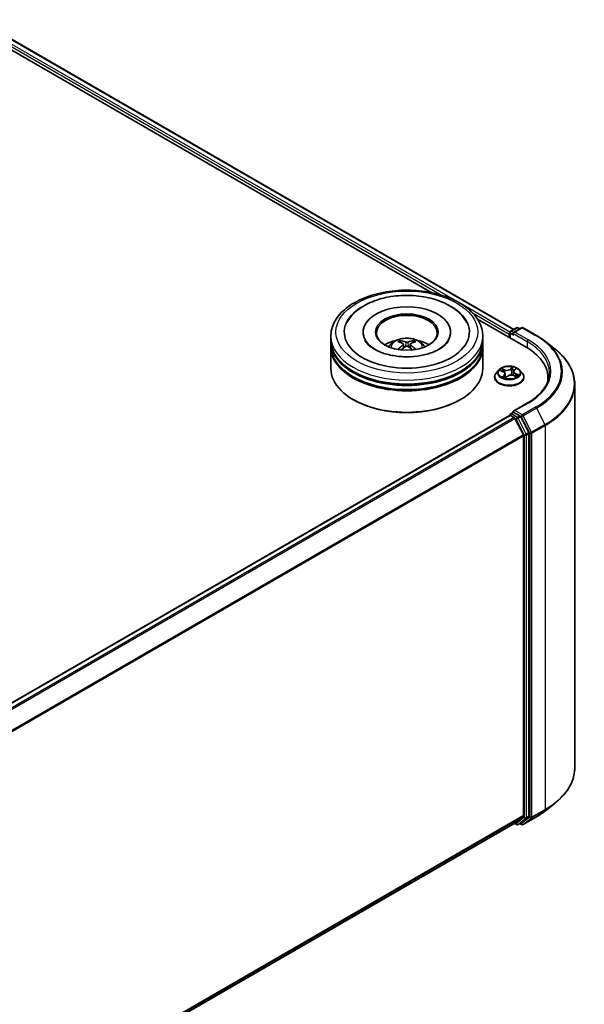
# Model space of a CAD drawing. Units: millimetres. Extents: x 36 to 6548, y 20 to 1284.
# Drawn here: x 428 to 498, y 418 to 539 of the extents above; entities that cross this region are included whole.
import ezdxf

# ---------------------------------------------------------------- set-up
doc = ezdxf.new("R2010")
doc.units = ezdxf.units.MM
doc.header["$LTSCALE"] = 2.5
doc.layers.add('Visible (ISO)', color=7, linetype='Continuous', lineweight=35)
doc.layers.add('Visible Narrow (ISO)', color=7, linetype='Continuous', lineweight=25)

msp = doc.modelspace()

# ---------------------------------------------------------------- linework, layer by layer
at = {"layer": 'Visible (ISO)'}
for p, q in [((422.7912, 539.4704), (488.9574, 501.2693)), ((421.9881, 538.6128), (478.8354, 505.792)), ((484.4787, 502.5339), (490.4755, 499.0716)), ((470.3526, 500.9342), (470.3526, 500.8117)), ((481.1651, 500.9342), (481.1651, 500.8117)), ((488.3984, 500.679), (488.3984, 500.2708)), ((488.4761, 500.8832), (488.4761, 500.226)), ((488.5698, 501.0456), (489.3029, 501.4688)), ((489.922, 501.469), (488.918, 500.8894)), ((489.4904, 501.4688), (489.706, 501.3443)), ((490.1095, 501.469), (491.7446, 500.5249)), ((466.3839, 499.9136), (466.3839, 500.4239)), ((466.3839, 499.2502), (466.3839, 499.7605)), ((475.0335, 499.6235), (474.9764, 499.8184)), ((475.3292, 499.4431), (475.3779, 498.9895)), ((476.1885, 499.4431), (476.1398, 498.9895)), ((476.5414, 499.8184), (476.4843, 499.6235)), ((485.1339, 499.9136), (485.1339, 500.4239)), ((485.1339, 499.2502), (485.1339, 499.7605)), ((492.8613, 499.7713), (494.0432, 498.8357)), ((466.3839, 496.4435), (466.3839, 499.0971)), ((485.1339, 496.4435), (485.1339, 499.0971)), ((487.1167, 496.2697), (486.8066, 495.9238)), ((487.2877, 496.1768), (487.6173, 496.0524)), ((487.8781, 495.7875), (487.9296, 495.3077)), ((488.9188, 496.0726), (488.8674, 495.5942)), ((489.0044, 496.2323), (489.1931, 496.4125)), ((489.6802, 496.2697), (489.9902, 495.9238)), ((486.5859, 495.3718), (486.5859, 495.3926)), ((487.9764, 495.296), (488.1777, 495.4737)), ((488.9319, 495.5749), (489.27, 495.4568)), ((490.2109, 495.3718), (490.2109, 495.3926)), ((493.1665, 495.3208), (493.1665, 494.8774)), ((496.479, 494.4999), (496.479, 447.1519)), ((469.2181, 492.5651), (469.1298, 492.6161)), ((482.2996, 492.5651), (482.388, 492.6161)), ((490.647, 492.1917), (488.918, 491.1935)), ((488.5698, 490.8393), (488.885, 491.0213)), ((489.706, 490.5855), (488.9729, 491.0087)), ((378.0013, 426.9005), (488.4373, 490.6607)), ((488.4761, 490.6694), (488.4761, 490.677)), ((488.531, 490.6515), (488.9992, 490.3811)), ((490.1355, 488.2368), (489.1011, 490.2672)), ((490.7984, 488.5271), (489.8078, 490.4716)), ((490.8291, 441.2481), (490.8291, 488.4114)), ((490.1662, 488.121), (490.1662, 441.2833)), ((492.8613, 441.8805), (494.0432, 442.8161)), ((489.1011, 440.367), (490.1355, 441.2031)), ((489.8078, 440.3672), (490.7984, 441.1679)), ((490.1095, 440.1828), (491.7446, 441.1269)), ((379.8241, 377.275), (489.093, 440.3614)), ((489.0434, 440.3328), (489.3029, 440.183)), ((489.4904, 440.183), (489.7997, 440.3616)), ((489.922, 440.1828), (489.706, 440.3075))]:
    msp.add_line(p, q, dxfattribs=at)
for centre, start, end in [((488.6636, 500.8832), 120, 180), ((489.3966, 501.3064), 60, 120), ((490.0157, 501.3066), 60, 120), ((488.6636, 490.677), 120, 180), ((489.3966, 440.3454), 240, 300), ((490.0157, 440.3452), 240, 300)]:
    msp.add_arc(centre, 0.1875, start, end, dxfattribs=at)
for centre, major_axis, ratio, start_param, end_param in [((475.7589, 500.9342), (7.7187, 0), 0.57735027, 2.28770637, 7.13707159), ((475.7589, 500.9342), (5.4062, 0), 0.57735027, 5.47106557, 10.23689769), ((475.7589, 500.8321), (-3.75, 0), 0.57735027, 2.37272528, 7.05205268), ((488.531, 500.7556), (0.0937, 0.1624), 0.57735027, 1.21247675, 2.35619449), ((489.1055, 500.7811), (-0.2652, 0), 0.57735027, 4.71238898, 6.28318531), ((488.9729, 500.7046), (-0.0938, 0.1624), 0.57735027, 0.78539816, 2.35619449), ((475.7589, 499.7605), (9.375, 0), 0.57735027, 3.12745005, 6.29732791), ((475.7589, 499.9136), (-9.375, 0), 0.57735027, 0, 3.14159265), ((475.7589, 499.2502), (-9.375, 0), 0.57735027, 0, 3.14159265), ((475.7589, 497.8723), (-3.75, 0), 0.57735027, 5.07628371, 5.53058844), ((475.8238, 496.1773), (2.1333, -3.4562), 0.49462411, 2.44776077, 2.68674507), ((475.8238, 496.1097), (-1.588, -3.7382), 0.59526289, 3.96282307, 4.19313336), ((475.7003, 496.1061), (-1.9108, 3.584), 0.65417299, 5.62601221, 5.86499651), ((475.8174, 496.1061), (-1.9108, -3.584), 0.65417299, 3.55978145, 3.79876575), ((475.694, 496.1773), (2.1333, 3.4562), 0.49462411, 0.45484759, 0.69383188), ((475.694, 496.1097), (-1.588, 3.7382), 0.59526289, 5.2316446, 5.46195489), ((475.7589, 497.8723), (-3.75, 0), 0.57735027, 3.89418952, 4.34849425), ((475.7589, 499.0971), (9.375, 0), 0.57735027, 3.12745005, 6.29732791), ((475.7003, 496.181), (2.4294, 3.2549), 0.55353421, 0.95931878, 1.15112494), ((475.8174, 496.181), (2.4294, -3.2549), 0.55353421, 1.99046771, 2.18227387), ((483.979, 495.3208), (9.1875, 0), 0.57735027, 6.17116049, 7.06858347), ((475.7589, 499.7605), (-9.25, 0), 0.57735027, 0.47828403, 2.66330862), ((475.7589, 496.4435), (9.375, 0), 0.57735027, 3.14159265, 6.28318531), ((475.7589, 499.0971), (-9.25, 0), 0.57735027, 0.47828403, 2.66330862), ((483.979, 494.3002), (9.375, 0), 0.57735027, 0.15296584, 0.20062952), ((475.7589, 496.3414), (9.25, 0), 0.57735027, 3.92699082, 5.49778714), ((489.1055, 491.0852), (-0.2652, 0), 0.57735027, 4.71238898, 6.28318531), ((488.9729, 491.1618), (-0.0937, -0.1624), 0.57735027, 5.49778714, 6.12363721), ((488.531, 490.4984), (-0.0938, 0.1624), 0.57735027, 5.49778714, 6.28318531), ((488.9992, 490.228), (-0.0938, 0.1624), 0.57735027, 4.62172909, 5.49778714), ((489.706, 490.4324), (0.0938, -0.1624), 0.57735027, 1.48013644, 2.35619449), ((490.6965, 488.4879), (0.0938, -0.1624), 0.57735027, 0.78539816, 1.48013644), ((490.0336, 488.1976), (-0.0938, 0.1624), 0.57735027, 3.92699082, 4.62172909), ((490.0336, 441.3599), (0.0938, -0.1624), 0.57735027, 0.09065989, 0.78539816), ((490.6965, 441.3247), (0.0938, -0.1624), 0.57735027, 0.09065989, 0.78539816), ((488.9992, 440.5238), (0.0938, -0.1624), 0.57735027, 0, 0.09065989), ((489.706, 440.524), (0.0938, -0.1624), 0.57735027, 0, 0.09065989)]:
    msp.add_ellipse(centre, major_axis=major_axis, ratio=ratio, start_param=start_param, end_param=end_param, dxfattribs=at)
msp.add_ellipse((475.7589, 500.9342), major_axis=(3.875, 0), ratio=0.57735027, dxfattribs=at)
for points, knots in [([(466.3839, 500.4239), (466.3839, 501.0038), (466.5292, 501.5817), (467.0906, 502.6938), (467.522, 503.2234), (468.6467, 504.1999), (469.3588, 504.6381), (470.9763, 505.358), (471.8842, 505.6374), (473.7939, 506.0095), (474.7949, 506.103), (476.7935, 506.0984), (477.7907, 506.0007), (479.6885, 505.6222), (480.5887, 505.341), (482.2056, 504.6132), (482.9216, 504.1661), (484.0808, 503.1387), (484.5283, 502.5586), (485.0209, 501.4471), (485.1339, 500.9361), (485.1339, 500.4239)], [5.50359167, 5.50359167, 5.50359167, 5.50359167, 5.78719673, 5.78719673, 6.0903961, 6.0903961, 6.41765843, 6.41765843, 6.74893644, 6.74893644, 7.07840492, 7.07840492, 7.40702306, 7.40702306, 7.73652776, 7.73652776, 8.06782289, 8.06782289, 8.39469867, 8.39469867, 8.64518432, 8.64518432, 8.64518432, 8.64518432]), ([(468.3729, 502.1061), (468.4682, 502.2874), (468.5775, 502.4616), (469.0542, 503.1162), (469.5108, 503.5384), (470.6306, 504.305), (471.315, 504.6329), (472.6101, 505.0686), (473.1956, 505.2108), (473.7983, 505.3078)], [5.27892786, 5.27892786, 5.27892786, 5.27892786, 5.38221452, 5.38221452, 5.68480977, 5.68480977, 6.02745059, 6.02745059, 6.28318531, 6.28318531, 6.28318531, 6.28318531]), ([(473.7983, 505.3078), (474.6081, 505.4381), (475.4489, 505.4865), (477.1109, 505.4175), (477.9319, 505.3008), (479.4886, 504.9057), (480.2236, 504.6265), (481.5349, 503.9078), (482.1126, 503.4675), (482.7935, 502.6832), (482.988, 502.4044), (483.1449, 502.1061)], [0, 0, 0, 0, 0.3436275, 0.3436275, 0.68593362, 0.68593362, 1.03122782, 1.03122782, 1.37797969, 1.37797969, 1.54791605, 1.54791605, 1.54791605, 1.54791605]), ([(491.7446, 500.5249), (491.8255, 500.4782), (491.9051, 500.4308), (492.0619, 500.3345), (492.139, 500.2856), (492.2907, 500.1864), (492.3652, 500.1361), (492.5116, 500.0342), (492.5835, 499.9825), (492.7245, 499.8779), (492.7936, 499.8249), (492.8613, 499.7713)], [1.570796327, 1.570796327, 1.570796327, 1.570796327, 1.60184851, 1.60184851, 1.632900694, 1.632900694, 1.663952877, 1.663952877, 1.695005061, 1.695005061, 1.726057244, 1.726057244, 1.726057244, 1.726057244]), ([(480.9321, 499.9051), (480.8955, 499.8355), (480.8503, 499.7627), (480.6352, 499.4688), (480.3887, 499.2293), (479.7482, 498.7947), (479.3693, 498.5982), (478.4947, 498.2638), (477.9973, 498.127), (476.9316, 497.9376), (476.3621, 497.887), (475.2172, 497.8832), (474.6419, 497.9309), (473.5563, 498.1177), (473.0456, 498.2561), (472.1501, 498.5967), (471.7633, 498.7976), (471.1466, 499.2188), (470.9149, 499.4381), (470.6861, 499.7332), (470.6296, 499.8215), (470.5857, 499.9051)], [2.13733521, 2.13733521, 2.13733521, 2.13733521, 2.24239024, 2.24239024, 2.54762852, 2.54762852, 2.82837602, 2.82837602, 3.11490967, 3.11490967, 3.40775657, 3.40775657, 3.70297525, 3.70297525, 3.9959615, 3.9959615, 4.28256143, 4.28256143, 4.56329849, 4.56329849, 4.6895087, 4.6895087, 4.6895087, 4.6895087]), ([(473.5222, 499.1073), (473.5918, 499.2275), (473.6739, 499.3342), (473.9123, 499.5864), (474.0803, 499.7099), (474.4794, 499.9351), (474.7165, 500.023), (475.2184, 500.1451), (475.4842, 500.1757), (476.0131, 500.177), (476.276, 500.1484), (476.7884, 500.0283), (477.038, 499.9368), (477.493, 499.6771), (477.7026, 499.5123), (477.9179, 499.2314), (477.9586, 499.1713), (477.9956, 499.1073)], [1.10800637, 1.10800637, 1.10800637, 1.10800637, 1.28485125, 1.28485125, 1.58220865, 1.58220865, 1.9574686, 1.9574686, 2.35189349, 2.35189349, 2.74172985, 2.74172985, 3.13599765, 3.13599765, 3.51030353, 3.51030353, 3.60438261, 3.60438261, 3.60438261, 3.60438261]), ([(474.9064, 499.8889), (474.9128, 499.8881), (474.9204, 499.8857), (474.9341, 499.8786), (474.9425, 499.8722), (474.9555, 499.8589), (474.9622, 499.8497), (474.9707, 499.8344), (474.9741, 499.8261), (474.9764, 499.8184)], [0.0145600729, 0.0145600729, 0.0145600729, 0.0145600729, 0.0187226824, 0.0187226824, 0.0234298311, 0.0234298311, 0.0280690561, 0.0280690561, 0.0318102328, 0.0318102328, 0.0318102328, 0.0318102328]), ([(475.2769, 499.5092), (475.294, 499.5003), (475.3086, 499.4882), (475.3269, 499.4605), (475.3307, 499.4448), (475.328, 499.4144), (475.3215, 499.3977), (475.3011, 499.37), (475.2898, 499.3587), (475.2769, 499.3486)], [0, 0, 0, 0, 0.0124997785, 0.0124997785, 0.0249995571, 0.0249995571, 0.0375236714, 0.0375236714, 0.0466766062, 0.0466766062, 0.0466766062, 0.0466766062]), ([(475.898, 499.7072), (475.8786, 499.6995), (475.8545, 499.693), (475.8024, 499.6848), (475.7743, 499.6831), (475.7223, 499.6843), (475.6948, 499.6872), (475.6514, 499.6963), (475.6344, 499.7014), (475.6198, 499.7072)], [0, 0, 0, 0, 0.0124997785, 0.0124997785, 0.0249995571, 0.0249995571, 0.0375236714, 0.0375236714, 0.0466766062, 0.0466766062, 0.0466766062, 0.0466766062]), ([(476.2409, 499.3486), (476.2237, 499.362), (476.2092, 499.3778), (476.1908, 499.4103), (476.1871, 499.4269), (476.1897, 499.4567), (476.1963, 499.4717), (476.2166, 499.4941), (476.2279, 499.5025), (476.2409, 499.5092)], [0, 0, 0, 0, 0.0124997785, 0.0124997785, 0.0249995571, 0.0249995571, 0.0375236714, 0.0375236714, 0.0466766062, 0.0466766062, 0.0466766062, 0.0466766062]), ([(476.5414, 499.8184), (476.5437, 499.8261), (476.5471, 499.8344), (476.5555, 499.8497), (476.5623, 499.8589), (476.5752, 499.8722), (476.5837, 499.8786), (476.5974, 499.8857), (476.6049, 499.8881), (476.6114, 499.8889)], [0.0427285001, 0.0427285001, 0.0427285001, 0.0427285001, 0.0464696768, 0.0464696768, 0.0511089018, 0.0511089018, 0.0558160505, 0.0558160505, 0.05997866, 0.05997866, 0.05997866, 0.05997866]), ([(474.6908, 498.7836), (474.693, 498.7842), (474.6951, 498.7846), (474.7033, 498.7856), (474.7101, 498.7842), (474.7161, 498.7808), (474.7171, 498.7801), (474.7181, 498.7793)], [0.0219671693, 0.0219671693, 0.0219671693, 0.0219671693, 0.0234298311, 0.0234298311, 0.02806905607, 0.02806905607, 0.02898517502, 0.02898517502, 0.02898517502, 0.02898517502]), ([(475.6198, 499.1506), (475.6392, 499.1628), (475.6633, 499.1731), (475.7154, 499.186), (475.7434, 499.1886), (475.7955, 499.1868), (475.823, 499.1822), (475.8663, 499.1678), (475.8834, 499.1598), (475.898, 499.1506)], [0, 0, 0, 0, 0.0124997785, 0.0124997785, 0.0249995571, 0.0249995571, 0.0375236714, 0.0375236714, 0.0466766062, 0.0466766062, 0.0466766062, 0.0466766062]), ([(476.7997, 498.7793), (476.8006, 498.7801), (476.8016, 498.7808), (476.8076, 498.7842), (476.8145, 498.7856), (476.8227, 498.7846), (476.8248, 498.7842), (476.827, 498.7836)], [0.04555355789, 0.04555355789, 0.04555355789, 0.04555355789, 0.04646967684, 0.04646967684, 0.05110890181, 0.05110890181, 0.05257156361, 0.05257156361, 0.05257156361, 0.05257156361]), ([(496.479, 494.4999), (496.479, 494.8122), (496.4448, 495.1244), (496.3091, 495.7428), (496.2076, 496.0489), (495.9397, 496.6494), (495.7734, 496.9439), (495.3794, 497.5166), (495.1517, 497.7949), (494.6392, 498.3313), (494.3543, 498.5894), (494.0432, 498.8357)], [3.926990817, 3.926990817, 3.926990817, 3.926990817, 4.053018266, 4.053018266, 4.179045715, 4.179045715, 4.305073165, 4.305073165, 4.431100614, 4.431100614, 4.557128063, 4.557128063, 4.557128063, 4.557128063]), ([(486.8066, 495.9238), (486.7787, 495.8927), (486.7531, 495.8604), (486.7069, 495.794), (486.6863, 495.7598), (486.6505, 495.6897), (486.6353, 495.6538), (486.6108, 495.5807), (486.6015, 495.5435), (486.5891, 495.4684), (486.5859, 495.4305), (486.5859, 495.3926)], [0.083990115, 0.083990115, 0.083990115, 0.083990115, 0.179503437, 0.179503437, 0.27501676, 0.27501676, 0.370530082, 0.370530082, 0.466043405, 0.466043405, 0.561556727, 0.561556727, 0.561556727, 0.561556727]), ([(489.6802, 496.2697), (489.6035, 496.3553), (489.5061, 496.4303), (489.2763, 496.5596), (489.1424, 496.6127), (488.8551, 496.6904), (488.7017, 496.7149), (488.3909, 496.7338), (488.2334, 496.7282), (487.9288, 496.6877), (487.7817, 496.6527), (487.5113, 496.5551), (487.3881, 496.4925), (487.2208, 496.3727), (487.1647, 496.3232), (487.1167, 496.2697)], [4.18071599, 4.18071599, 4.18071599, 4.18071599, 4.50172892, 4.50172892, 4.83615752, 4.83615752, 5.16923497, 5.16923497, 5.50054841, 5.50054841, 5.83228432, 5.83228432, 6.16626228, 6.16626228, 6.36717542, 6.36717542, 6.36717542, 6.36717542]), ([(487.8781, 495.7875), (487.8757, 495.8099), (487.8696, 495.832), (487.851, 495.8746), (487.8384, 495.895), (487.8075, 495.9335), (487.7891, 495.9517), (487.7476, 495.9853), (487.7243, 496.0008), (487.6737, 496.0288), (487.6463, 496.0414), (487.6173, 496.0524)], [3.765052736, 3.765052736, 3.765052736, 3.765052736, 3.951029326, 3.951029326, 4.137005917, 4.137005917, 4.322982507, 4.322982507, 4.508959098, 4.508959098, 4.694935688, 4.694935688, 4.694935688, 4.694935688]), ([(488.9319, 495.5749), (488.883, 495.5919), (488.8299, 495.6045), (488.7198, 495.6199), (488.6629, 495.6226), (488.5501, 495.618), (488.4943, 495.6107), (488.3887, 495.5866), (488.339, 495.5697), (488.2497, 495.5276), (488.2102, 495.5024), (488.1777, 495.4737)], [4.72984227, 4.72984227, 4.72984227, 4.72984227, 5.03702022, 5.03702022, 5.34419817, 5.34419817, 5.65137612, 5.65137612, 5.95855407, 5.95855407, 6.26573201, 6.26573201, 6.26573201, 6.26573201]), ([(489.0044, 496.2323), (488.9946, 496.2231), (488.9856, 496.2135), (488.9692, 496.1937), (488.9617, 496.1834), (488.9484, 496.1625), (488.9425, 496.1517), (488.9326, 496.1297), (488.9285, 496.1185), (488.9222, 496.0957), (488.92, 496.0842), (488.9188, 496.0726)], [0.017453293, 0.017453293, 0.017453293, 0.017453293, 0.113893308, 0.113893308, 0.210333324, 0.210333324, 0.30677334, 0.30677334, 0.403213356, 0.403213356, 0.499653371, 0.499653371, 0.499653371, 0.499653371]), ([(490.2109, 495.3926), (490.2109, 495.4305), (490.2078, 495.4684), (490.1953, 495.5435), (490.186, 495.5807), (490.1615, 495.6538), (490.1463, 495.6897), (490.1106, 495.7598), (490.09, 495.794), (490.0437, 495.8604), (490.0181, 495.8927), (489.9902, 495.9238)], [3.703149381, 3.703149381, 3.703149381, 3.703149381, 3.798662703, 3.798662703, 3.894176025, 3.894176025, 3.989689348, 3.989689348, 4.08520267, 4.08520267, 4.180715993, 4.180715993, 4.180715993, 4.180715993]), ([(493.354, 495.9332), (493.354, 495.6611), (493.317, 495.389), (493.1689, 494.8492), (493.0578, 494.5815), (492.7624, 494.0566), (492.578, 493.7993), (492.1393, 493.3022), (491.885, 493.0625), (491.3122, 492.6072), (490.9936, 492.3918), (490.647, 492.1917)], [2.35619449, 2.35619449, 2.35619449, 2.35619449, 2.513274123, 2.513274123, 2.670353756, 2.670353756, 2.827433388, 2.827433388, 2.984513021, 2.984513021, 3.141592654, 3.141592654, 3.141592654, 3.141592654]), ([(486.5859, 495.3718), (486.5859, 495.2601), (486.6154, 495.1486), (486.7297, 494.935), (486.8165, 494.8334), (487.0407, 494.6491), (487.1799, 494.5671), (487.4949, 494.4334), (487.6707, 494.3817), (488.0404, 494.3137), (488.2342, 494.2973), (488.6206, 494.3009), (488.8132, 494.3209), (489.1784, 494.3957), (489.3509, 494.4504), (489.659, 494.59), (489.7945, 494.675), (490.013, 494.8678), (490.0965, 494.9756), (490.1896, 495.1813), (490.2109, 495.2765), (490.2109, 495.3718)], [0.56155673, 0.56155673, 0.56155673, 0.56155673, 0.86126731, 0.86126731, 1.17367829, 1.17367829, 1.49817133, 1.49817133, 1.82389927, 1.82389927, 2.14864974, 2.14864974, 2.47300459, 2.47300459, 2.79783869, 2.79783869, 3.12363609, 3.12363609, 3.44755114, 3.44755114, 3.70314938, 3.70314938, 3.70314938, 3.70314938]), ([(487.6788, 495.404), (487.6955, 495.3953), (487.713, 495.3867), (487.7495, 495.3701), (487.7685, 495.3621), (487.8078, 495.3467), (487.8281, 495.3392), (487.8699, 495.3251), (487.8914, 495.3185), (487.9339, 495.3063), (487.9548, 495.3008), (487.9761, 495.2957)], [1.396191576, 1.396191576, 1.396191576, 1.396191576, 1.465408309, 1.465408309, 1.534625042, 1.534625042, 1.603841775, 1.603841775, 1.673058508, 1.673058508, 1.737335797, 1.737335797, 1.737335797, 1.737335797]), ([(487.9748, 495.2952), (487.9748, 495.2952), (487.9749, 495.2952), (487.975, 495.2953), (487.9752, 495.2953), (487.9757, 495.2955), (487.976, 495.2957), (487.9764, 495.2959), (487.9764, 495.296), (487.9764, 495.296)], [0.00369186799, 0.00369186799, 0.00369186799, 0.00369186799, 0.0045349068, 0.0045349068, 0.00680236019, 0.00680236019, 0.00906981359, 0.00906981359, 0.01116017597, 0.01116017597, 0.01116017597, 0.01116017597]), ([(489.2273, 495.4717), (489.2397, 495.4808), (489.2512, 495.49), (489.2729, 495.5085), (489.2831, 495.5179), (489.3016, 495.5364), (489.3098, 495.5454), (489.3246, 495.5629), (489.3311, 495.5714), (489.3367, 495.5795)], [3.039942049, 3.039942049, 3.039942049, 3.039942049, 3.108032648, 3.108032648, 3.179153174, 3.179153174, 3.2502737, 3.2502737, 3.321394226, 3.321394226, 3.321394226, 3.321394226]), ([(488.885, 491.0213), (488.893, 491.026), (488.9065, 491.0284), (488.9382, 491.0247), (488.9562, 491.0183), (488.9729, 491.0087)], [0.038953354, 0.038953354, 0.038953354, 0.038953354, 0.0503345484, 0.0503345484, 0.0617157428, 0.0617157428, 0.0617157428, 0.0617157428]), ([(496.479, 447.1519), (496.479, 446.8396), (496.4448, 446.5274), (496.3091, 445.909), (496.2076, 445.6029), (495.9397, 445.0024), (495.7734, 444.7079), (495.3794, 444.1352), (495.1517, 443.8569), (494.6392, 443.3205), (494.3543, 443.0624), (494.0432, 442.8161)], [2.35619449, 2.35619449, 2.35619449, 2.35619449, 2.482221939, 2.482221939, 2.608249389, 2.608249389, 2.734276838, 2.734276838, 2.860304287, 2.860304287, 2.986331736, 2.986331736, 2.986331736, 2.986331736]), ([(491.7446, 441.1269), (491.8255, 441.1736), (491.9051, 441.221), (492.0619, 441.3173), (492.139, 441.3662), (492.2907, 441.4654), (492.3652, 441.5157), (492.5116, 441.6176), (492.5835, 441.6692), (492.7245, 441.7739), (492.7936, 441.8269), (492.8613, 441.8805)], [3.141592654, 3.141592654, 3.141592654, 3.141592654, 3.172644837, 3.172644837, 3.203697021, 3.203697021, 3.234749204, 3.234749204, 3.265801387, 3.265801387, 3.296853571, 3.296853571, 3.296853571, 3.296853571])]:
    msp.add_open_spline(points, degree=3, knots=knots, dxfattribs=at)
for points in [[(474.7184, 498.7791), (474.7183, 498.7792), (474.7182, 498.7793), (474.7181, 498.7794)], [(476.7997, 498.7794), (476.7996, 498.7793), (476.7995, 498.7792), (476.7994, 498.7791)]]:
    msp.add_open_spline(points, degree=3, dxfattribs=at)
at = {"layer": 'Visible Narrow (ISO)'}
for p, q in [((422.7287, 539.4643), (488.9208, 501.2482)), ((422.1072, 538.9523), (480.1139, 505.4621)), ((481.9634, 504.7005), (422.2397, 539.182)), ((488.4837, 500.936), (482.5416, 504.3667)), ((483.88, 503.2877), (488.3984, 500.679)), ((488.531, 500.1943), (488.531, 500.8066)), ((488.531, 500.8066), (488.9729, 500.5515)), ((488.6636, 501.0363), (489.3966, 501.4595)), ((488.918, 500.8894), (488.6636, 501.0363)), ((488.8404, 500.7811), (490.6081, 499.7605)), ((489.1055, 500.9342), (490.0157, 501.4597)), ((490.7407, 499.9901), (489.1055, 500.9342)), ((489.3966, 501.4595), (489.651, 501.3126)), ((490.0157, 501.4597), (491.6509, 500.5156)), ((475.2769, 499.3486), (475.3081, 498.9394)), ((475.6198, 499.7072), (475.5799, 499.1254)), ((475.898, 499.7072), (475.9379, 499.1254)), ((476.2409, 499.3486), (476.2096, 498.9394)), ((490.6081, 499.7605), (490.6081, 498.9934)), ((487.1984, 496.2026), (487.6063, 496.0486)), ((487.8752, 496.2955), (487.4583, 496.4411)), ((487.7709, 495.6311), (487.5187, 495.3904)), ((487.597, 496.3483), (487.8591, 496.2568)), ((487.639, 495.4472), (487.7975, 495.5985)), ((487.7975, 495.5985), (487.8203, 495.3422)), ((487.8591, 496.2568), (487.8398, 495.891)), ((488.8651, 496.626), (488.5984, 496.3905)), ((488.6245, 496.3574), (488.7921, 496.5054)), ((488.6245, 496.3574), (488.6625, 495.9193)), ((489.0259, 496.2352), (489.2782, 496.4759)), ((489.1735, 495.7794), (489.1577, 495.496)), ((489.1735, 495.7794), (489.4299, 495.6826)), ((489.5984, 495.6637), (489.1906, 495.8177)), ((487.7135, 495.3867), (487.7102, 495.3927)), ((487.9318, 495.2403), (488.1984, 495.4758)), ((488.9216, 495.5709), (489.3385, 495.4252)), ((489.1055, 491.2383), (490.7407, 492.1824)), ((488.6636, 490.8301), (488.9729, 491.0087)), ((489.3966, 490.4069), (488.6636, 490.8301)), ((490.0157, 490.7128), (489.1055, 491.2383)), ((491.6509, 491.6569), (490.0157, 490.7128)), ((490.1176, 490.5989), (491.7527, 491.543)), ((491.7527, 491.543), (492.7871, 489.5125)), ((378.0563, 426.8688), (488.531, 490.6515)), ((488.9992, 490.3811), (378.5245, 426.5985)), ((378.6741, 426.5122), (489.1011, 490.2672)), ((489.0981, 490.273), (489.264, 490.1772)), ((489.264, 490.1772), (490.2546, 488.2328)), ((489.706, 490.5855), (489.3966, 490.4069)), ((489.4985, 490.293), (489.8078, 490.4716)), ((490.489, 488.3485), (489.4985, 490.293)), ((489.706, 490.5855), (489.8831, 490.4832)), ((489.8831, 490.4832), (490.9175, 488.4527)), ((491.1519, 488.5685), (490.1176, 490.5989)), ((490.7984, 488.5271), (490.489, 488.3485)), ((490.5197, 488.2328), (490.8291, 488.4114)), ((490.9175, 488.4527), (490.9175, 441.1047)), ((492.7871, 489.5125), (491.1519, 488.5685)), ((491.1827, 488.4527), (492.8178, 489.3968)), ((491.1827, 441.1047), (491.1827, 488.4527)), ((492.8178, 489.3968), (492.8178, 442.0488)), ((490.1355, 488.2368), (379.7705, 424.5175)), ((379.8187, 424.4119), (490.1662, 488.121)), ((490.2546, 488.2328), (490.2546, 441.0695)), ((490.5197, 441.0695), (490.5197, 488.2328)), ((490.1662, 441.2833), (379.8241, 377.5773)), ((379.8241, 377.5147), (490.1355, 441.2031)), ((490.2546, 441.0695), (489.264, 440.2689)), ((489.4985, 440.1886), (490.489, 440.9892)), ((490.9175, 441.1047), (489.8831, 440.2686)), ((491.7527, 441.1324), (490.1176, 440.1884)), ((490.1176, 440.1884), (491.1519, 441.0244)), ((490.489, 440.9892), (490.7984, 441.1679)), ((490.8291, 441.2481), (490.5197, 441.0695)), ((491.1519, 441.0244), (492.7871, 441.9685)), ((492.8178, 442.0488), (491.1827, 441.1047)), ((491.7527, 441.1324), (492.7871, 441.9685)), ((489.1011, 440.367), (379.8241, 377.2759)), ((489.264, 440.2689), (489.0981, 440.3647)), ((489.8078, 440.3672), (489.4985, 440.1886)), ((489.8831, 440.2686), (489.7609, 440.3392))]:
    msp.add_line(p, q, dxfattribs=at)
for centre, major_axis in [((475.7589, 500.9342), (-8.75, 0)), ((488.3984, 495.9332), (-1.3384, 0))]:
    msp.add_ellipse(centre, major_axis=major_axis, ratio=0.57735027, dxfattribs=at)
for centre, major_axis, ratio, start_param, end_param in [((488.6636, 500.8832), (-0.1875, 0), 0.57735027, 0, 0.78539816), ((488.6636, 500.8832), (0.0937, 0.1624), 0.57735027, 0.78539816, 2.35619449), ((488.6636, 500.8832), (-0.0938, 0.1624), 0.57735027, 5.49778714, 6.28318531), ((489.3966, 501.3064), (-0.0938, 0.1624), 0.57735027, 5.49778714, 6.28318531), ((489.3966, 501.3064), (0.0937, 0.1624), 0.57735027, 0, 0.78539816), ((490.0157, 501.3066), (-0.0938, 0.1624), 0.57735027, 5.49778714, 6.28318531), ((490.0157, 501.3066), (0.0937, 0.1624), 0.57735027, 0, 0.78539816), ((491.6509, 500.3625), (0.0937, 0.1624), 0.57735027, 0, 0.78539816), ((483.979, 496.0863), (10.8497, 0), 0.57735027, 5.49778714, 7.06858347), ((475.7589, 500.4239), (-9.375, 0), 0.57735027, 0, 3.14159265), ((475.7589, 499.0613), (-1.918, 0), 0.57735027, 3.07614718, 6.34863078), ((475.7589, 499.2535), (-1.3921, 0), 0.57735027, 5.37148447, 5.62408982), ((475.7589, 499.2221), (1.2957, 0), 0.57735027, 2.21917009, 2.42536283), ((475.7589, 499.2221), (1.2957, 0), 0.57735027, 0.71622982, 0.92242257), ((475.7589, 499.2535), (-1.3921, 0), 0.57735027, 3.80068814, 4.05329349), ((490.7407, 499.837), (0.0937, 0.1624), 0.57735027, 0.78539816, 2.35619449), ((483.979, 495.9332), (9.375, 0), 0.57735027, 0, 0.78539816), ((483.979, 496.0863), (9.5625, 0), 0.57735027, 5.49778714, 7.06858347), ((483.979, 496.0312), (10.9937, 0), 0.57735027, 5.49778714, 6.91332255), ((483.979, 494.5979), (12.4565, 0), 0.57735027, 5.49778714, 6.91332255), ((488.3984, 495.4482), (-1.7923, 0), 0.57735027, 5.8056187, 9.90234457), ((488.3984, 495.8867), (-1.4432, 0), 0.57735027, 5.8056187, 9.90234457), ((488.3984, 495.9332), (-1.2875, 0), 0.57735027, 5.53094406, 5.9123131), ((488.3984, 495.7914), (1.0076, 0), 0.57735027, 2.40013575, 2.61137111), ((487.5809, 496.3352), (-0.0226, -0.0216), 0.06966685, 0.90126698, 2.29644915), ((487.6063, 496.0231), (0.011, 0.0292), 0.44678333, 0, 0.70147103), ((487.3141, 495.7906), (0.5339, 0), 0.57735027, 5.73908187, 7.27497161), ((487.676, 496.1847), (-0.0293, -0.0109), 0.27744639, 4.03107026, 5.38649338), ((487.7709, 495.6056), (0.0216, -0.0226), 0.69858773, 0.71919285, 2.20272271), ((487.3141, 495.7674), (0.565, 0), 0.57735027, 5.73908187, 6.34508866), ((488.1516, 496.5359), (0.565, 0), 0.57735027, 4.16828555, 5.70417529), ((487.8752, 496.2699), (-0.0103, -0.0295), 0.42266044, 3.83225693, 5.3157868), ((488.1516, 496.5592), (-0.5339, 0), 0.57735027, 1.02669289, 2.56258263), ((488.6453, 495.3072), (0.5339, 0), 0.57735027, 1.02669289, 2.56258263), ((488.5984, 496.365), (0.0207, -0.0234), 0.68341154, 0.74585855, 2.22938841), ((488.6885, 495.9117), (-0.0308, 0.0055), 0.18303235, 4.40401369, 5.75505964), ((488.7633, 496.3277), (-0.0308, 0.0055), 0.18307061, 4.39963229, 5.75505541), ((488.3984, 495.7914), (1.0076, 0), 0.57735027, 0.90419478, 1.18913978), ((488.8182, 496.4978), (-0.0282, 0.0135), 0.2752499, 0.54136642, 1.93654859), ((488.3984, 495.9332), (-1.2875, 0), 0.57735027, 3.96014773, 4.34151678), ((489.4827, 496.0757), (-0.5339, 0), 0.57735027, 5.73908187, 7.27497161), ((489.4827, 496.0524), (-0.565, 0), 0.57735027, 6.22128195, 7.27497161), ((489.0259, 496.2097), (-0.0216, 0.0226), 0.69858773, 5.34431537, 6.28318531), ((489.1312, 496.3841), (-0.0273, 0.0153), 0.24619553, 2.1389177, 2.33029709), ((489.1906, 495.7922), (-0.011, -0.0292), 0.44678333, 3.84306368, 5.32659355), ((489.3076, 495.5921), (0.0262, -0.017), 0.65911856, 0.06521706, 1.33443864), ((488.3984, 495.9332), (1.2875, 0), 0.57735027, 5.53094406, 5.9123131), ((489.4129, 495.6698), (-0.0086, 0.03), 0.65684525, 3.56426432, 4.95944649), ((488.3984, 495.3926), (-1.8125, 0), 0.57735027, 0, 3.14159265), ((488.3984, 495.3718), (1.8125, 0), 0.57735027, 3.14159265, 6.28318531), ((488.3984, 495.9332), (1.2875, 0), 0.57735027, 3.96014773, 4.34151678), ((487.6656, 495.4401), (-0.0033, -0.0311), 0.87955646, 4.57592973, 5.9711119), ((487.7368, 495.3857), (-0.0274, -0.015), 0.78974661, 5.40682407, 5.5489603), ((488.3984, 495.1298), (-0.6055, 0), 0.57735027, 5.46433291, 5.60937288), ((488.3984, 495.1186), (0.5922, 0), 0.57735027, 2.32274026, 2.48988666), ((487.9787, 495.3264), (-0.0022, -0.0312), 0.90861083, 6.12625994, 6.23926039), ((488.0039, 495.3846), (-0.0274, -0.015), 0.36082309, 4.27348105, 5.27109188), ((488.0039, 495.3846), (0.0148, -0.0275), 0.55771601, 4.40378971, 5.02527173), ((488.0039, 495.3846), (0.0147, 0.0276), 0.04668524, 1.00685928, 2.22981097), ((488.1984, 495.4503), (-0.0207, 0.0234), 0.68341154, 5.37098107, 6.28318531), ((488.9216, 495.5454), (0.0103, 0.0295), 0.42266044, 0, 0.69066428), ((483.979, 494.4999), (12.5, 0), 0.57735027, 5.49778714, 6.28318531), ((490.7407, 492.0293), (-0.0938, 0.1624), 0.57735027, 5.49778714, 6.28318531), ((488.6636, 490.677), (0.0937, 0.1624), 0.57735027, 0.78539816, 2.06167901), ((488.6636, 490.677), (-0.0938, 0.1624), 0.57735027, 5.49778714, 6.28318531), ((491.6509, 491.5038), (0.0938, -0.1624), 0.57735027, 1.48013644, 2.35619449), ((488.6636, 490.677), (-0.1875, 0), 0.57735027, 0, 0.07012361), ((489.3966, 490.2538), (0.0937, 0.1624), 0.57735027, 0.78539816, 2.35619449), ((489.3966, 490.2538), (-0.1671, -0.0851), 0.07392213, 0.61742098, 2.18821731), ((489.3966, 490.2538), (-0.0938, 0.1624), 0.57735027, 4.62172909, 5.49778714), ((490.0157, 490.5597), (0.0937, 0.1624), 0.57735027, 0.78539816, 2.35619449), ((490.0157, 490.5597), (-0.1671, -0.0851), 0.07392213, 0.61742098, 2.18821731), ((490.0157, 490.5597), (-0.0938, 0.1624), 0.57735027, 4.62172909, 5.49778714), ((490.3872, 488.3093), (0.1671, 0.0851), 0.07392213, 3.75901364, 5.32980996), ((490.3872, 488.3093), (-0.0938, 0.1624), 0.57735027, 3.92699082, 4.62172909), ((491.0501, 488.5293), (0.1671, 0.0851), 0.07392213, 3.75901364, 5.32980996), ((491.0501, 488.5293), (-0.1875, 0), 0.57735027, 0.78539816, 2.35619449), ((491.0501, 488.5293), (-0.0938, 0.1624), 0.57735027, 3.92699082, 4.62172909), ((492.6853, 489.4733), (-0.0938, 0.1624), 0.57735027, 3.92699082, 4.62172909), ((490.3872, 488.3093), (-0.1875, 0), 0.57735027, 0.78539816, 2.35619449), ((483.979, 447.1519), (12.5, 0), 0.57735027, 5.49778714, 6.28318531), ((483.979, 447.0539), (12.4565, 0), 0.57735027, 5.49778714, 5.65304806), ((490.3872, 441.1461), (0.1875, 0), 0.57735027, 3.92699082, 5.49778714), ((490.3872, 441.1461), (0.1179, -0.1458), 0.8131434, 4.58504495, 6.15584128), ((490.3872, 441.1461), (0.0938, -0.1624), 0.57735027, 0.09065989, 0.78539816), ((491.0501, 441.1813), (0.1875, 0), 0.57735027, 3.92699082, 5.49778714), ((491.0501, 441.1813), (0.1179, -0.1458), 0.8131434, 4.58504495, 6.15584128), ((491.0501, 441.1813), (0.0938, -0.1624), 0.57735027, 0.09065989, 0.78539816), ((491.6509, 441.2893), (0.0938, -0.1624), 0.57735027, 0, 0.09065989), ((483.979, 445.6206), (-10.9937, 0), 0.57735027, 2.35619449, 2.51145541), ((492.6853, 442.1253), (0.0938, -0.1624), 0.57735027, 0.09065989, 0.78539816), ((489.3966, 440.3454), (-0.0937, -0.1624), 0.57735027, 5.49778714, 6.28318531), ((489.3966, 440.3454), (0.1179, -0.1458), 0.8131434, 4.58504495, 6.15584128), ((489.3966, 440.3454), (0.0938, -0.1624), 0.57735027, 0, 0.09065989), ((490.0157, 440.3452), (0.1179, -0.1458), 0.8131434, 4.58504495, 6.15584128), ((490.0157, 440.3452), (-0.0937, -0.1624), 0.57735027, 5.49778714, 6.28318531), ((490.0157, 440.3452), (0.0938, -0.1624), 0.57735027, 0, 0.09065989)]:
    msp.add_ellipse(centre, major_axis=major_axis, ratio=ratio, start_param=start_param, end_param=end_param, dxfattribs=at)
for points, knots in [([(487.3469, 496.1544), (487.3451, 496.1557), (487.3434, 496.1569), (487.3265, 496.1681), (487.3103, 496.1761), (487.2785, 496.1881), (487.2631, 496.1924), (487.2312, 496.1991), (487.2147, 496.2014), (487.1984, 496.2026)], [0.0048180553, 0.0048180553, 0.0048180553, 0.0048180553, 0.0059340385, 0.0059340385, 0.0154285, 0.0154285, 0.0237449879, 0.0237449879, 0.0323943032, 0.0323943032, 0.0323943032, 0.0323943032]), ([(487.1984, 496.2026), (487.2142, 496.1992), (487.2301, 496.1953), (487.26, 496.1866), (487.274, 496.1819), (487.2877, 496.1768)], [-0.0323943032, -0.0323943032, -0.0323943032, -0.0323943032, -0.0237449879, -0.0237449879, -0.0159810039, -0.0159810039, -0.0159810039, -0.0159810039]), ([(487.597, 496.3483), (487.5847, 496.3568), (487.5725, 496.3656), (487.5409, 496.3881), (487.5219, 496.4015), (487.4879, 496.4237), (487.473, 496.4329), (487.4583, 496.4411)], [-0.0320559737, -0.0320559737, -0.0320559737, -0.0320559737, -0.0236501899, -0.0236501899, -0.0102009359, -0.0102009359, 0.0003383294, 0.0003383294, 0.0003383294, 0.0003383294]), ([(487.4583, 496.4411), (487.4692, 496.4314), (487.4803, 496.4201), (487.506, 496.3917), (487.5206, 496.374), (487.5465, 496.3438), (487.5569, 496.3319), (487.5681, 496.3205)], [-0.0003383294, -0.0003383294, -0.0003383294, -0.0003383294, 0.0102009359, 0.0102009359, 0.0236501899, 0.0236501899, 0.0320559737, 0.0320559737, 0.0320559737, 0.0320559737]), ([(487.5681, 496.3205), (487.5871, 496.301), (487.6043, 496.2795), (487.6338, 496.2336), (487.6461, 496.2092), (487.6553, 496.1843)], [-0.0289828459, -0.0289828459, -0.0289828459, -0.0289828459, -0.0145850634, -0.0145850634, 0, 0, 0, 0]), ([(487.6921, 496.1979), (487.6819, 496.2253), (487.6685, 496.2522), (487.6364, 496.3029), (487.6177, 496.3267), (487.597, 496.3483)], [0, 0, 0, 0, 0.0145850634, 0.0145850634, 0.0289828459, 0.0289828459, 0.0289828459, 0.0289828459]), ([(487.7811, 495.9577), (487.7753, 495.9732), (487.7696, 495.9888), (487.7399, 496.0688), (487.716, 496.1334), (487.6921, 496.1979)], [0.0261265907, 0.0261265907, 0.0261265907, 0.0261265907, 0.0343899271, 0.0343899271, 0.0687798542, 0.0687798542, 0.0687798542, 0.0687798542]), ([(488.0107, 495.4), (487.9865, 495.4464), (487.9638, 495.4941), (487.9245, 495.5819), (487.9077, 495.6217), (487.8915, 495.6621)], [0.0217758941, 0.0217758941, 0.0217758941, 0.0217758941, 0.0491206273, 0.0491206273, 0.07133573, 0.07133573, 0.07133573, 0.07133573]), ([(488.6625, 495.9193), (488.6459, 495.8213), (488.6251, 495.7244), (488.5988, 495.6259), (488.598, 495.6229), (488.5972, 495.6199)], [0, 0, 0, 0, 0.0491206273, 0.0491206273, 0.0506695839, 0.0506695839, 0.0506695839, 0.0506695839]), ([(488.6308, 495.621), (488.6309, 495.6214), (488.631, 495.6219), (488.6587, 495.7185), (488.681, 495.8164), (488.6988, 495.9154)], [-0.0493364108, -0.0493364108, -0.0493364108, -0.0493364108, -0.0491206273, -0.0491206273, 0, 0, 0, 0]), ([(488.7372, 496.3353), (488.7248, 496.2659), (488.7123, 496.1966), (488.6874, 496.058), (488.6749, 495.9886), (488.6625, 495.9193)], [0, 0, 0, 0, 0.0343899271, 0.0343899271, 0.0687798542, 0.0687798542, 0.0687798542, 0.0687798542]), ([(488.6988, 495.9154), (488.7113, 495.9847), (488.7238, 496.054), (488.7488, 496.1927), (488.7612, 496.262), (488.7737, 496.3313)], [-0.0687798542, -0.0687798542, -0.0687798542, -0.0687798542, -0.0343899271, -0.0343899271, 0, 0, 0, 0]), ([(488.7921, 496.5054), (488.7795, 496.4793), (488.7684, 496.4514), (488.7499, 496.394), (488.7425, 496.3645), (488.7372, 496.3353)], [0, 0, 0, 0, 0.014491423, 0.014491423, 0.0289828459, 0.0289828459, 0.0289828459, 0.0289828459]), ([(488.7737, 496.3313), (488.7785, 496.3579), (488.7854, 496.3846), (488.8026, 496.4367), (488.813, 496.462), (488.8248, 496.4857)], [-0.0289828459, -0.0289828459, -0.0289828459, -0.0289828459, -0.014491423, -0.014491423, 0, 0, 0, 0]), ([(488.8651, 496.626), (488.8592, 496.6169), (488.8534, 496.6072), (488.8416, 496.5871), (488.8357, 496.5769), (488.8226, 496.5543), (488.8154, 496.5418), (488.8026, 496.5212), (488.7975, 496.5133), (488.7921, 496.5054)], [-0.0323943032, -0.0323943032, -0.0323943032, -0.0323943032, -0.0237449879, -0.0237449879, -0.0154285, -0.0154285, -0.0059340385, -0.0059340385, 0, 0, 0, 0]), ([(488.8248, 496.4857), (488.8296, 496.4954), (488.8336, 496.5052), (488.8427, 496.5304), (488.8469, 496.5454), (488.8536, 496.5719), (488.8561, 496.5837), (488.8608, 496.606), (488.8629, 496.6166), (488.8651, 496.626)], [0, 0, 0, 0, 0.0059340385, 0.0059340385, 0.0154285, 0.0154285, 0.0237449879, 0.0237449879, 0.0323943032, 0.0323943032, 0.0323943032, 0.0323943032]), ([(489.2782, 496.4759), (489.2613, 496.4696), (489.2443, 496.4618), (489.2071, 496.4401), (489.1873, 496.4253), (489.1596, 496.3962), (489.1501, 496.3838), (489.1427, 496.3702)], [-0.0003383294, -0.0003383294, -0.0003383294, -0.0003383294, 0.0102009359, 0.0102009359, 0.0236501899, 0.0236501899, 0.0320559737, 0.0320559737, 0.0320559737, 0.0320559737]), ([(489.1931, 496.4125), (489.2065, 496.4252), (489.2208, 496.4369), (489.2495, 496.458), (489.2639, 496.4674), (489.2782, 496.4759)], [-0.0212909921, -0.0212909921, -0.0212909921, -0.0212909921, -0.0102009359, -0.0102009359, 0.0003383294, 0.0003383294, 0.0003383294, 0.0003383294]), ([(489.4299, 495.6826), (489.408, 495.6763), (489.3878, 495.6665), (489.3523, 495.6403), (489.3369, 495.624), (489.3246, 495.6049)], [0, 0, 0, 0, 0.014491423, 0.014491423, 0.0289828459, 0.0289828459, 0.0289828459, 0.0289828459]), ([(489.3367, 495.5795), (489.3473, 495.5948), (489.3601, 495.6079), (489.3908, 495.6304), (489.4091, 495.6392), (489.4288, 495.6447)], [-0.027647038, -0.027647038, -0.027647038, -0.027647038, -0.014491423, -0.014491423, 0, 0, 0, 0]), ([(489.4288, 495.6447), (489.4369, 495.6469), (489.4458, 495.6493), (489.4703, 495.655), (489.4866, 495.6581), (489.5184, 495.6625), (489.5338, 495.6639), (489.5656, 495.6652), (489.5821, 495.665), (489.5984, 495.6637)], [0, 0, 0, 0, 0.0059340385, 0.0059340385, 0.0154285, 0.0154285, 0.0237449879, 0.0237449879, 0.0323943032, 0.0323943032, 0.0323943032, 0.0323943032]), ([(489.5984, 495.6637), (489.5827, 495.6671), (489.5668, 495.67), (489.5359, 495.6746), (489.5208, 495.6764), (489.4895, 495.6794), (489.4733, 495.6805), (489.4481, 495.6819), (489.4387, 495.6822), (489.4299, 495.6826)], [-0.0323943032, -0.0323943032, -0.0323943032, -0.0323943032, -0.0237449879, -0.0237449879, -0.0154285, -0.0154285, -0.0059340385, -0.0059340385, 0, 0, 0, 0]), ([(487.639, 495.4472), (487.631, 495.444), (487.6219, 495.4405), (487.5964, 495.43), (487.5792, 495.4225), (487.5473, 495.4067), (487.5329, 495.3989), (487.5187, 495.3904)], [-0.0320559737, -0.0320559737, -0.0320559737, -0.0320559737, -0.0236501899, -0.0236501899, -0.0102009359, -0.0102009359, 0.0003383294, 0.0003383294, 0.0003383294, 0.0003383294]), ([(487.5187, 495.3904), (487.5355, 495.3967), (487.5525, 495.4016), (487.5898, 495.4095), (487.6096, 495.4117), (487.6372, 495.4125), (487.6467, 495.4121), (487.6541, 495.4114)], [-0.0003383294, -0.0003383294, -0.0003383294, -0.0003383294, 0.0102009359, 0.0102009359, 0.0236501899, 0.0236501899, 0.0320559737, 0.0320559737, 0.0320559737, 0.0320559737]), ([(487.7102, 495.3927), (487.7013, 495.4091), (487.6906, 495.4221), (487.6665, 495.4403), (487.6532, 495.4457), (487.639, 495.4472)], [0, 0, 0, 0, 0.0145850634, 0.0145850634, 0.0289828459, 0.0289828459, 0.0289828459, 0.0289828459]), ([(487.9042, 495.5439), (487.9067, 495.5385), (487.9093, 495.5331), (487.9348, 495.4792), (487.959, 495.4315), (487.9848, 495.3851)], [-0.0521588818, -0.0521588818, -0.0521588818, -0.0521588818, -0.0491206273, -0.0491206273, -0.0217758941, -0.0217758941, -0.0217758941, -0.0217758941]), ([(487.9721, 495.2959), (487.9673, 495.2963), (487.9632, 495.2958), (487.9541, 495.2927), (487.9499, 495.2889), (487.9433, 495.2787), (487.9407, 495.2727), (487.936, 495.2583), (487.9339, 495.2498), (487.9318, 495.2403)], [0, 0, 0, 0, 0.0059340385, 0.0059340385, 0.0154285, 0.0154285, 0.0237449879, 0.0237449879, 0.0323943032, 0.0323943032, 0.0323943032, 0.0323943032]), ([(487.9318, 495.2403), (487.9376, 495.2494), (487.9435, 495.2581), (487.9553, 495.2737), (487.9612, 495.2808), (487.9703, 495.2903), (487.9733, 495.2932), (487.9765, 495.296)], [-0.0323943032, -0.0323943032, -0.0323943032, -0.0323943032, -0.0237449879, -0.0237449879, -0.0154285, -0.0154285, -0.011337267, -0.011337267, -0.011337267, -0.011337267]), ([(487.9939, 495.3683), (488.0041, 495.363), (488.0143, 495.3579), (488.0283, 495.3514), (488.0319, 495.3497), (488.0355, 495.3481)], [-0.17486601285, -0.17486601285, -0.17486601285, -0.17486601285, -0.16940495038, -0.16940495038, -0.16750528209, -0.16750528209, -0.16750528209, -0.16750528209]), ([(488.064, 495.3732), (488.0558, 495.3769), (488.0477, 495.3807), (488.0299, 495.3896), (488.0203, 495.3947), (488.0107, 495.4)], [0.16492141291, 0.16492141291, 0.16492141291, 0.16492141291, 0.16940495038, 0.16940495038, 0.17486601285, 0.17486601285, 0.17486601285, 0.17486601285]), ([(489.3385, 495.4252), (489.3276, 495.435), (489.3166, 495.4433), (489.2909, 495.4579), (489.2762, 495.4631), (489.2564, 495.4645), (489.2525, 495.4645), (489.2486, 495.4643)], [-0.0003383294, -0.0003383294, -0.0003383294, -0.0003383294, 0.0102009359, 0.0102009359, 0.0236501899, 0.0236501899, 0.0268858932, 0.0268858932, 0.0268858932, 0.0268858932]), ([(489.27, 495.4568), (489.278, 495.454), (489.286, 495.4508), (489.3089, 495.4409), (489.3238, 495.4335), (489.3385, 495.4252)], [-0.0158321051, -0.0158321051, -0.0158321051, -0.0158321051, -0.0102009359, -0.0102009359, 0.0003383294, 0.0003383294, 0.0003383294, 0.0003383294])]:
    msp.add_open_spline(points, degree=3, knots=knots, dxfattribs=at)
for points in [[(487.6553, 496.1843), (487.6781, 496.123), (487.7008, 496.0617), (487.7235, 496.0003)], [(489.1427, 496.3702), (489.1406, 496.3663), (489.1385, 496.3623), (489.1364, 496.3583)], [(489.3246, 495.6049), (489.2994, 495.5661), (489.2742, 495.5273), (489.2491, 495.4885)], [(487.6541, 495.4114), (487.6627, 495.4106), (487.671, 495.4081), (487.6788, 495.404)], [(487.9757, 495.2955), (487.9745, 495.2957), (487.9733, 495.2958), (487.9721, 495.2959)]]:
    msp.add_open_spline(points, degree=3, dxfattribs=at)

doc.saveas('drawing.dxf')
